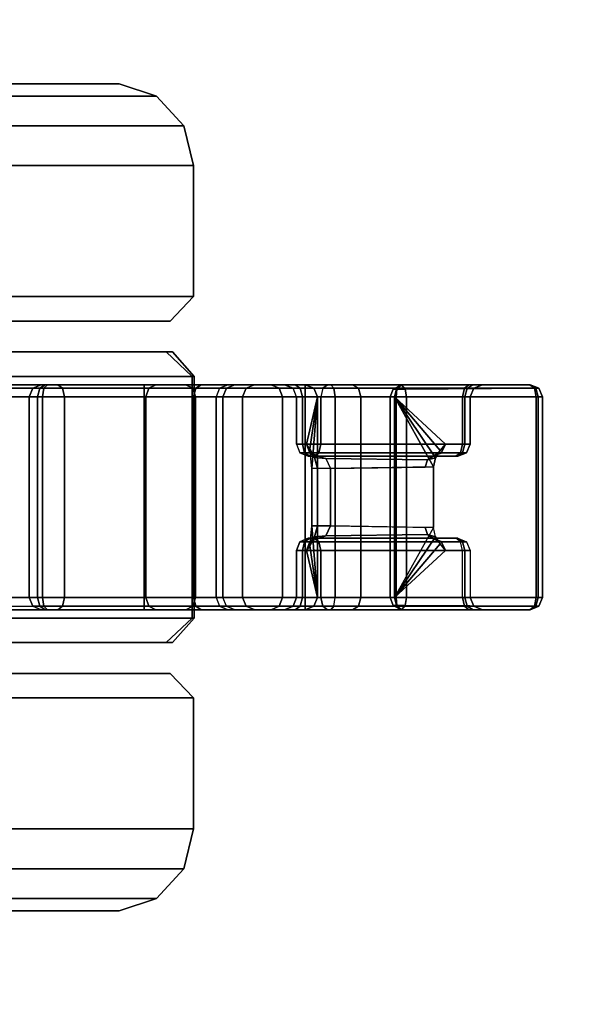
# Model space of a CAD drawing. Units: inches. Extents: x -2 to 144, y -6 to 168.
# Drawn here: x 74 to 76, y 135 to 138 of the extents above; entities that cross this region are included whole.
import ezdxf

# ---------------------------------------------------------------- set-up
doc = ezdxf.new("R2010")
doc.units = ezdxf.units.IN
doc.header["$MEASUREMENT"] = 0
doc.layers.add('TABLE-CASTER', color=6, linetype='Continuous')
doc.layers.add('TABLE-TOP', color=6, linetype='Continuous')

# ---------------------------------------------------------------- blocks, each defined once
blk = doc.blocks.new('MCF100_HSLP_0T')
at = {"layer": 'TABLE-CASTER'}
for points in [[(-7.3191, -4.1181, 0.875), (-7.3791, -4.0547, 0.875), (-7.3791, -1.7537, 0.875), (-7.3191, -1.6903, 0.875)], [(-6.7291, -1.6903, 0.875), (-6.7291, -4.1181, 0.875), (-7.3191, -4.1181, 0.875), (-7.3191, -1.6903, 0.875)], [(-6.6691, -4.0547, 0.875), (-6.7291, -4.1181, 0.875), (-6.7291, -1.6903, 0.875), (-6.6691, -1.7537, 0.875)], [(-7.4541, -4.064, 1.6563), (-7.4541, -1.7444, 1.6563), (-7.4541, -2.1874, 2.2661), (-7.4541, -3.621, 2.2661)], [(-7.4541, -4.064, 0.9027), (-7.4541, -1.7444, 0.9027), (-7.4541, -1.7444, 1.6563), (-7.4541, -4.064, 1.6563)], [(-7.4541, -3.621, 0.2929), (-7.4541, -2.1874, 0.2929), (-7.4541, -1.7444, 0.9027), (-7.4541, -4.064, 0.9027)], [(-6.5941, -3.621, 2.2661), (-6.5941, -2.1874, 2.2661), (-6.5941, -1.7444, 1.6563), (-6.5941, -4.064, 1.6563)], [(-6.5941, -4.064, 1.6563), (-6.5941, -1.7444, 1.6563), (-6.5941, -1.7444, 0.9027), (-6.5941, -4.064, 0.9027)], [(-6.5941, -4.064, 0.9027), (-6.5941, -1.7444, 0.9027), (-6.5941, -2.1874, 0.2929), (-6.5941, -3.621, 0.2929)], [(-8.0338, -1.8687, 1.616), (-8.0338, -3.9397, 1.616), (-8.0338, -3.5442, 2.1604), (-8.0338, -2.2642, 2.1604)], [(-8.0338, -1.8687, 0.943), (-8.0338, -3.9397, 0.943), (-8.0338, -3.9397, 1.616), (-8.0338, -1.8687, 1.616)], [(-8.0338, -2.2642, 0.3986), (-8.0338, -3.5442, 0.3986), (-8.0338, -3.9397, 0.943), (-8.0338, -1.8687, 0.943)], [(-6.0144, -2.2642, 2.1604), (-6.0144, -3.5442, 2.1604), (-6.0144, -3.9397, 1.616), (-6.0144, -1.8687, 1.616)], [(-6.0144, -1.8687, 1.616), (-6.0144, -3.9397, 1.616), (-6.0144, -3.9397, 0.943), (-6.0144, -1.8687, 0.943)], [(-6.0144, -1.8687, 0.943), (-6.0144, -3.9397, 0.943), (-6.0144, -3.5442, 0.3986), (-6.0144, -2.2642, 0.3986)], [(-7.2907, -3.2173, 0.6172), (-7.2903, -4.3939, 0.6168), (-7.2991, -4.3939, 0.638), (-7.2991, -3.2087, 0.638)], [(-7.2991, -4.3939, 0.638), (-7.2991, -4.0002, 0.747), (-7.2991, -3.4711, 0.747), (-7.2991, -3.2087, 0.638)], [(-7.2907, -3.2173, 0.6172), (-7.2903, -4.3939, 0.6168), (-7.2691, -4.3939, 0.608), (-7.2691, -3.2213, 0.608)], [(-7.2691, -4.3939, 0.608), (-7.2691, -3.2213, 0.608), (-6.7791, -3.2213, 0.608), (-6.7791, -4.3939, 0.608)], [(-6.7575, -3.2173, 0.6172), (-6.7579, -4.3939, 0.6168), (-6.7791, -4.3939, 0.608), (-6.7791, -3.2213, 0.608)], [(-6.7491, -3.2087, 0.638), (-6.7491, -4.3939, 0.638), (-6.7579, -4.3939, 0.6168), (-6.7575, -3.2173, 0.6172)], [(-6.7491, -3.2087, 0.638), (-6.7491, -3.4711, 0.747), (-6.7491, -4.0002, 0.747), (-6.7491, -4.3939, 0.638)], [(-7.3791, -3.6289, 2.2603), (-7.3791, -3.4096, 1.8729), (-7.3791, -3.6738, 1.4036), (-7.3791, -4.0699, 1.6378)], [(-6.6691, -4.0699, 1.6378), (-6.6691, -3.6738, 1.4036), (-6.6691, -3.4096, 1.8729), (-6.6691, -3.6289, 2.2603)], [(-7.2691, -4.0002, 0.777), (-7.2691, -3.4615, 0.777), (-7.2906, -3.4641, 0.7679), (-7.2903, -4.0002, 0.7682)], [(-6.7791, -4.0002, 0.777), (-6.7791, -3.4615, 0.777), (-7.2691, -3.4615, 0.777), (-7.2691, -4.0002, 0.777)], [(-6.7791, -4.0002, 0.777), (-6.7791, -3.4615, 0.777), (-6.7576, -3.4641, 0.7679), (-6.7579, -4.0002, 0.7682)], [(-7.2903, -4.0002, 0.7682), (-7.2906, -3.4641, 0.7679), (-7.2991, -3.4711, 0.747), (-7.2991, -4.0002, 0.747)], [(-6.7579, -4.0002, 0.7682), (-6.7576, -3.4641, 0.7679), (-6.7491, -3.4711, 0.747), (-6.7491, -4.0002, 0.747)], [(-8.004, -3.6006, 0.321), (-8.004, -4.031, 0.9134), (-8.0338, -3.9397, 0.943), (-8.0338, -3.5442, 0.3986)], [(-8.004, -4.031, 1.6456), (-8.004, -3.6006, 2.238), (-8.0338, -3.5442, 2.1604), (-8.0338, -3.9397, 1.616)], [(-6.0144, -3.5442, 0.3986), (-6.0144, -3.9397, 0.943), (-6.0442, -4.031, 0.9134), (-6.0442, -3.6006, 0.321)], [(-6.0144, -3.9397, 1.616), (-6.0144, -3.5442, 2.1604), (-6.0442, -3.6006, 2.238), (-6.0442, -4.031, 1.6456)], [(-7.3791, -4.0699, 1.6378), (-7.3791, -3.6738, 1.4036), (-7.3791, -3.5705, 0.875), (-7.3791, -4.0547, 0.875)], [(-6.6691, -4.0547, 0.875), (-6.6691, -3.5705, 0.875), (-6.6691, -3.6738, 1.4036), (-6.6691, -4.0699, 1.6378)], [(-7.9313, -3.6414, 0.2648), (-7.9313, -4.0971, 0.8919), (-8.004, -4.031, 0.9134), (-8.004, -3.6006, 0.321)], [(-7.9313, -4.0971, 1.6671), (-7.9313, -3.6414, 2.2942), (-8.004, -3.6006, 2.238), (-8.004, -4.031, 1.6456)], [(-6.0442, -3.6006, 0.321), (-6.0442, -4.031, 0.9134), (-6.1169, -4.0971, 0.8919), (-6.1169, -3.6414, 0.2648)], [(-6.0442, -4.031, 1.6456), (-6.0442, -3.6006, 2.238), (-6.1169, -3.6414, 2.2942), (-6.1169, -4.0971, 1.6671)], [(-7.5141, -4.1211, 1.6749), (-7.4541, -4.064, 1.6563), (-7.4541, -3.621, 2.2661), (-7.5141, -3.6563, 2.3146)], [(-7.5141, -3.6563, 0.2444), (-7.4541, -3.621, 0.2929), (-7.4541, -4.064, 0.9027), (-7.5141, -4.1211, 0.8841)], [(-7.3191, -3.6589, 2.3128), (-7.3791, -3.6289, 2.2603), (-7.3791, -4.0699, 1.6378), (-7.3191, -4.123, 1.6688)], [(-6.7291, -4.123, 1.6688), (-6.6691, -4.0699, 1.6378), (-6.6691, -3.6289, 2.2603), (-6.7291, -3.6589, 2.3128)], [(-6.5341, -3.6563, 2.3146), (-6.5941, -3.621, 2.2661), (-6.5941, -4.064, 1.6563), (-6.5341, -4.1211, 1.6749)], [(-6.5341, -4.1211, 0.8841), (-6.5941, -4.064, 0.9027), (-6.5941, -3.621, 0.2929), (-6.5341, -3.6563, 0.2444)], [(-7.834, -3.6563, 0.2444), (-7.834, -4.1211, 0.8841), (-7.9313, -4.0971, 0.8919), (-7.9313, -3.6414, 0.2648)], [(-7.834, -4.1211, 1.6749), (-7.834, -3.6563, 2.3146), (-7.9313, -3.6414, 2.2942), (-7.9313, -4.0971, 1.6671)], [(-6.1169, -3.6414, 0.2648), (-6.1169, -4.0971, 0.8919), (-6.2142, -4.1211, 0.8841), (-6.2142, -3.6563, 0.2444)], [(-6.1169, -4.0971, 1.6671), (-6.1169, -3.6414, 2.2942), (-6.2142, -3.6563, 2.3146), (-6.2142, -4.1211, 1.6749)], [(-7.834, -4.1211, 1.6749), (-7.5141, -4.1211, 1.6749), (-7.5141, -3.6563, 2.3146), (-7.834, -3.6563, 2.3146)], [(-7.834, -3.6563, 0.2444), (-7.5141, -3.6563, 0.2444), (-7.5141, -4.1211, 0.8841), (-7.834, -4.1211, 0.8841)], [(-6.7291, -4.123, 1.6688), (-6.7291, -3.6589, 2.3128), (-7.3191, -3.6589, 2.3128), (-7.3191, -4.123, 1.6688)], [(-6.2142, -3.6563, 2.3146), (-6.5341, -3.6563, 2.3146), (-6.5341, -4.1211, 1.6749), (-6.2142, -4.1211, 1.6749)], [(-6.2142, -4.1211, 0.8841), (-6.5341, -4.1211, 0.8841), (-6.5341, -3.6563, 0.2444), (-6.2142, -3.6563, 0.2444)], [(-7.2691, -3.752, 2.4175), (-7.2691, -3.7197, 2.3734), (-7.2903, -3.7284, 2.3723), (-7.2903, -3.7556, 2.4095)], [(-7.2691, -3.7197, 2.3734), (-7.2691, -3.7403, 2.3228), (-7.2903, -3.7458, 2.3297), (-7.2903, -3.7284, 2.3723)], [(-6.7791, -3.7197, 2.3734), (-7.2691, -3.7197, 2.3734), (-7.2691, -3.752, 2.4175), (-6.7791, -3.752, 2.4175)], [(-6.7791, -3.7403, 2.3228), (-7.2691, -3.7403, 2.3228), (-7.2691, -3.7197, 2.3734), (-6.7791, -3.7197, 2.3734)], [(-6.7579, -3.7556, 2.4095), (-6.7579, -3.7284, 2.3723), (-6.7791, -3.7197, 2.3734), (-6.7791, -3.752, 2.4175)], [(-6.7579, -3.7284, 2.3723), (-6.7579, -3.7458, 2.3297), (-6.7791, -3.7403, 2.3228), (-6.7791, -3.7197, 2.3734)], [(-7.2903, -3.7556, 2.4095), (-7.2903, -3.7284, 2.3723), (-7.2991, -3.7495, 2.3697), (-7.2991, -3.7645, 2.3902)], [(-7.2903, -3.7284, 2.3723), (-7.2903, -3.7458, 2.3297), (-7.2991, -3.759, 2.3463), (-7.2991, -3.7495, 2.3697)], [(-7.2903, -3.7458, 2.3297), (-7.2903, -4.0118, 2.0439), (-7.2991, -4.0293, 2.056), (-7.2991, -3.759, 2.3463)], [(-7.2991, -3.7897, 2.3882), (-7.2991, -3.7645, 2.3902), (-7.2991, -3.7495, 2.3697), (-7.2991, -3.759, 2.3463)], [(-7.2691, -3.7403, 2.3228), (-7.2691, -4.0046, 2.039), (-7.2903, -4.0118, 2.0439), (-7.2903, -3.7458, 2.3297)], [(-7.2691, -3.7403, 2.3228), (-6.7791, -3.7403, 2.3228), (-6.7791, -4.0046, 2.039), (-7.2691, -4.0046, 2.039)], [(-6.7579, -3.7458, 2.3297), (-6.7579, -4.0118, 2.0439), (-6.7791, -4.0046, 2.039), (-6.7791, -3.7403, 2.3228)], [(-6.7491, -3.7645, 2.3902), (-6.7491, -3.7495, 2.3697), (-6.7579, -3.7284, 2.3723), (-6.7579, -3.7556, 2.4095)], [(-6.7491, -3.7495, 2.3697), (-6.7491, -3.759, 2.3463), (-6.7579, -3.7458, 2.3297), (-6.7579, -3.7284, 2.3723)], [(-6.7491, -3.759, 2.3463), (-6.7491, -4.0293, 2.056), (-6.7579, -4.0118, 2.0439), (-6.7579, -3.7458, 2.3297)], [(-6.7491, -3.759, 2.3463), (-6.7491, -3.7495, 2.3697), (-6.7491, -3.7645, 2.3902), (-6.7491, -3.7897, 2.3882)], [(-7.2903, -3.8015, 2.4058), (-7.2903, -3.7556, 2.4095), (-7.2991, -3.7645, 2.3902), (-7.2991, -3.7897, 2.3882)], [(-7.2991, -3.7897, 2.3882), (-7.2991, -3.759, 2.3463), (-7.2991, -4.0293, 2.056), (-7.2991, -4.1025, 2.0993)], [(-7.2691, -3.8064, 2.4131), (-7.2691, -3.752, 2.4175), (-7.2903, -3.7556, 2.4095), (-7.2903, -3.8015, 2.4058)], [(-6.7791, -3.752, 2.4175), (-7.2691, -3.752, 2.4175), (-7.2691, -3.8064, 2.4131), (-6.7791, -3.8064, 2.4131)], [(-6.7579, -3.8015, 2.4058), (-6.7579, -3.7556, 2.4095), (-6.7791, -3.752, 2.4175), (-6.7791, -3.8064, 2.4131)], [(-6.7491, -3.7897, 2.3882), (-6.7491, -3.7645, 2.3902), (-6.7579, -3.7556, 2.4095), (-6.7579, -3.8015, 2.4058)], [(-6.7491, -4.1025, 2.0993), (-6.7491, -4.0293, 2.056), (-6.7491, -3.759, 2.3463), (-6.7491, -3.7897, 2.3882)], [(-7.2903, -4.1191, 2.1125), (-7.2903, -3.8015, 2.4058), (-7.2991, -3.7897, 2.3882), (-7.2991, -4.1025, 2.0993)], [(-6.7491, -4.1025, 2.0993), (-6.7491, -3.7897, 2.3882), (-6.7579, -3.8015, 2.4058), (-6.7579, -4.1191, 2.1125)], [(-7.2691, -4.126, 2.1179), (-7.2691, -3.8064, 2.4131), (-7.2903, -3.8015, 2.4058), (-7.2903, -4.1191, 2.1125)], [(-7.2691, -4.126, 2.1179), (-6.7791, -4.126, 2.1179), (-6.7791, -3.8064, 2.4131), (-7.2691, -3.8064, 2.4131)], [(-6.7579, -4.1191, 2.1125), (-6.7579, -3.8015, 2.4058), (-6.7791, -3.8064, 2.4131), (-6.7791, -4.126, 2.1179)], [(-8.004, -4.031, 0.9134), (-8.004, -4.031, 1.6456), (-8.0338, -3.9397, 1.616), (-8.0338, -3.9397, 0.943)], [(-6.0144, -3.9397, 0.943), (-6.0144, -3.9397, 1.616), (-6.0442, -4.031, 1.6456), (-6.0442, -4.031, 0.9134)], [(-7.2903, -4.1267, 0.8109), (-7.2903, -4.0002, 0.7682), (-7.2991, -4.0002, 0.747), (-7.2991, -4.1396, 0.794)], [(-7.2991, -4.1396, 0.794), (-7.2991, -4.0002, 0.747), (-7.2991, -4.3939, 0.638)], [(-7.2903, -4.0118, 2.0439), (-7.2903, -4.1846, 1.6939), (-7.2991, -4.2048, 1.7004), (-7.2991, -4.0293, 2.056)], [(-7.2691, -4.1214, 0.8179), (-7.2691, -4.0002, 0.777), (-7.2903, -4.0002, 0.7682), (-7.2903, -4.1267, 0.8109)], [(-7.2691, -4.0046, 2.039), (-7.2691, -4.1763, 1.6911), (-7.2903, -4.1846, 1.6939), (-7.2903, -4.0118, 2.0439)], [(-7.2691, -4.1214, 0.8179), (-6.7791, -4.1214, 0.8179), (-6.7791, -4.0002, 0.777), (-7.2691, -4.0002, 0.777)], [(-7.2691, -4.0046, 2.039), (-6.7791, -4.0046, 2.039), (-6.7791, -4.1763, 1.6911), (-7.2691, -4.1763, 1.6911)], [(-6.7791, -4.1214, 0.8179), (-6.7791, -4.0002, 0.777), (-6.7579, -4.0002, 0.7682), (-6.7579, -4.1267, 0.8109)], [(-6.7579, -4.0118, 2.0439), (-6.7579, -4.1846, 1.6939), (-6.7791, -4.1763, 1.6911), (-6.7791, -4.0046, 2.039)], [(-6.7579, -4.1267, 0.8109), (-6.7579, -4.0002, 0.7682), (-6.7491, -4.0002, 0.747), (-6.7491, -4.1396, 0.794)], [(-6.7491, -4.0293, 2.056), (-6.7491, -4.2048, 1.7004), (-6.7579, -4.1846, 1.6939), (-6.7579, -4.0118, 2.0439)], [(-6.7491, -4.3939, 0.638), (-6.7491, -4.3939, 0.638), (-6.7491, -4.0002, 0.747), (-6.7491, -4.1396, 0.794)], [(-7.9313, -4.0971, 0.8919), (-7.9313, -4.0971, 1.6671), (-8.004, -4.031, 1.6456), (-8.004, -4.031, 0.9134)], [(-7.2991, -4.1025, 2.0993), (-7.2991, -4.0293, 2.056), (-7.2991, -4.2048, 1.7004), (-7.2991, -4.3106, 1.7279)], [(-6.7491, -4.3106, 1.7279), (-6.7491, -4.2048, 1.7004), (-6.7491, -4.0293, 2.056), (-6.7491, -4.1025, 2.0993)], [(-6.0442, -4.031, 0.9134), (-6.0442, -4.031, 1.6456), (-6.1169, -4.0971, 1.6671), (-6.1169, -4.0971, 0.8919)], [(-7.3191, -4.123, 1.6688), (-7.3791, -4.0699, 1.6378), (-7.3791, -4.0547, 0.875), (-7.3191, -4.1181, 0.875)], [(-6.7291, -4.1181, 0.875), (-6.6691, -4.0547, 0.875), (-6.6691, -4.0699, 1.6378), (-6.7291, -4.123, 1.6688)], [(-7.5141, -4.1211, 0.8841), (-7.4541, -4.064, 0.9027), (-7.4541, -4.064, 1.6563), (-7.5141, -4.1211, 1.6749)], [(-6.5341, -4.1211, 1.6749), (-6.5941, -4.064, 1.6563), (-6.5941, -4.064, 0.9027), (-6.5341, -4.1211, 0.8841)], [(-7.834, -4.1211, 0.8841), (-7.834, -4.1211, 1.6749), (-7.9313, -4.0971, 1.6671), (-7.9313, -4.0971, 0.8919)], [(-7.2903, -4.3305, 1.7353), (-7.2903, -4.1191, 2.1125), (-7.2991, -4.1025, 2.0993), (-7.2991, -4.3106, 1.7279)], [(-6.7491, -4.3106, 1.7279), (-6.7491, -4.1025, 2.0993), (-6.7579, -4.1191, 2.1125), (-6.7579, -4.3305, 1.7353)], [(-6.1169, -4.0971, 0.8919), (-6.1169, -4.0971, 1.6671), (-6.2142, -4.1211, 1.6749), (-6.2142, -4.1211, 0.8841)], [(-7.834, -4.1211, 0.8841), (-7.5141, -4.1211, 0.8841), (-7.5141, -4.1211, 1.6749), (-7.834, -4.1211, 1.6749)], [(-7.3191, -4.123, 1.6688), (-7.3191, -4.1181, 0.875), (-6.7291, -4.1181, 0.875), (-6.7291, -4.123, 1.6688)], [(-7.2903, -4.2015, 0.9215), (-7.2903, -4.1267, 0.8109), (-7.2991, -4.1396, 0.794), (-7.2991, -4.2219, 0.9158)], [(-7.2691, -4.3387, 1.7383), (-7.2691, -4.126, 2.1179), (-7.2903, -4.1191, 2.1125), (-7.2903, -4.3305, 1.7353)], [(-7.2691, -4.193, 0.9238), (-7.2691, -4.1214, 0.8179), (-7.2903, -4.1267, 0.8109), (-7.2903, -4.2015, 0.9215)], [(-7.2691, -4.193, 0.9238), (-6.7791, -4.193, 0.9238), (-6.7791, -4.1214, 0.8179), (-7.2691, -4.1214, 0.8179)], [(-7.2691, -4.3387, 1.7383), (-6.7791, -4.3387, 1.7383), (-6.7791, -4.126, 2.1179), (-7.2691, -4.126, 2.1179)], [(-6.7579, -4.3305, 1.7353), (-6.7579, -4.1191, 2.1125), (-6.7791, -4.126, 2.1179), (-6.7791, -4.3387, 1.7383)], [(-6.7791, -4.193, 0.9238), (-6.7791, -4.1214, 0.8179), (-6.7579, -4.1267, 0.8109), (-6.7579, -4.2015, 0.9215)], [(-6.7579, -4.2015, 0.9215), (-6.7579, -4.1267, 0.8109), (-6.7491, -4.1396, 0.794), (-6.7491, -4.2219, 0.9158)], [(-6.2142, -4.1211, 1.6749), (-6.5341, -4.1211, 1.6749), (-6.5341, -4.1211, 0.8841), (-6.2142, -4.1211, 0.8841)], [(-7.2991, -4.3436, 0.8876), (-7.2991, -4.2219, 0.9158), (-7.2991, -4.1396, 0.794), (-7.2991, -4.3689, 0.8127)], [(-7.2991, -4.3689, 0.8127), (-7.2991, -4.1396, 0.794), (-7.2991, -4.3939, 0.638), (-7.2991, -4.456, 0.6497)], [(-6.7491, -4.3689, 0.8127), (-6.7491, -4.1396, 0.794), (-6.7491, -4.2219, 0.9158), (-6.7491, -4.3436, 0.8876)], [(-6.7491, -4.456, 0.6497), (-6.7491, -4.3939, 0.638), (-6.7491, -4.1396, 0.794), (-6.7491, -4.3689, 0.8127)], [(-7.2903, -4.1846, 1.6939), (-7.2903, -4.2497, 1.3089), (-7.2691, -4.2409, 1.3087), (-7.2691, -4.1763, 1.6911)], [(-7.2691, -4.1763, 1.6911), (-6.7791, -4.1763, 1.6911), (-6.7791, -4.2409, 1.3087), (-7.2691, -4.2409, 1.3087)], [(-6.7791, -4.1763, 1.6911), (-6.7791, -4.2409, 1.3087), (-6.7579, -4.2497, 1.3089), (-6.7579, -4.1846, 1.6939)], [(-7.2903, -4.1846, 1.6939), (-7.2903, -4.2497, 1.3089), (-7.2991, -4.2709, 1.3094), (-7.2991, -4.2048, 1.7004)], [(-7.2903, -4.2497, 1.3089), (-7.2903, -4.2015, 0.9215), (-7.2991, -4.2219, 0.9158), (-7.2991, -4.2709, 1.3094)], [(-7.2991, -4.3106, 1.7279), (-7.2991, -4.2048, 1.7004), (-7.2991, -4.2709, 1.3094), (-7.2991, -4.3937, 1.3104)], [(-7.2903, -4.2497, 1.3089), (-7.2903, -4.2015, 0.9215), (-7.2691, -4.193, 0.9238), (-7.2691, -4.2409, 1.3087)], [(-7.2691, -4.2409, 1.3087), (-6.7791, -4.2409, 1.3087), (-6.7791, -4.193, 0.9238), (-7.2691, -4.193, 0.9238)], [(-6.7791, -4.2409, 1.3087), (-6.7791, -4.193, 0.9238), (-6.7579, -4.2015, 0.9215), (-6.7579, -4.2497, 1.3089)], [(-6.7491, -4.2048, 1.7004), (-6.7491, -4.2709, 1.3094), (-6.7579, -4.2497, 1.3089), (-6.7579, -4.1846, 1.6939)], [(-6.7579, -4.2497, 1.3089), (-6.7579, -4.2015, 0.9215), (-6.7491, -4.2219, 0.9158), (-6.7491, -4.2709, 1.3094)], [(-6.7491, -4.3937, 1.3104), (-6.7491, -4.2709, 1.3094), (-6.7491, -4.2048, 1.7004), (-6.7491, -4.3106, 1.7279)], [(-7.2991, -4.3937, 1.3104), (-7.2991, -4.2709, 1.3094), (-7.2991, -4.2219, 0.9158), (-7.2991, -4.3436, 0.8876)], [(-6.7491, -4.3436, 0.8876), (-6.7491, -4.2219, 0.9158), (-6.7491, -4.2709, 1.3094), (-6.7491, -4.3937, 1.3104)], [(-7.2903, -4.4149, 1.3112), (-7.2903, -4.3305, 1.7353), (-7.2991, -4.3106, 1.7279), (-7.2991, -4.3937, 1.3104)], [(-6.7491, -4.3937, 1.3104), (-6.7491, -4.3106, 1.7279), (-6.7579, -4.3305, 1.7353), (-6.7579, -4.4149, 1.3112)], [(-7.2903, -4.3816, 0.8297), (-7.2903, -4.364, 0.8819), (-7.2991, -4.3436, 0.8876), (-7.2991, -4.3689, 0.8127)], [(-7.2903, -4.364, 0.8819), (-7.2903, -4.4149, 1.3112), (-7.2991, -4.3937, 1.3104), (-7.2991, -4.3436, 0.8876)], [(-7.2691, -4.4236, 1.3116), (-7.2691, -4.3387, 1.7383), (-7.2903, -4.3305, 1.7353), (-7.2903, -4.4149, 1.3112)], [(-7.2691, -4.4236, 1.3116), (-6.7791, -4.4236, 1.3116), (-6.7791, -4.3387, 1.7383), (-7.2691, -4.3387, 1.7383)], [(-6.7579, -4.4149, 1.3112), (-6.7579, -4.3305, 1.7353), (-6.7791, -4.3387, 1.7383), (-6.7791, -4.4236, 1.3116)], [(-6.7491, -4.3689, 0.8127), (-6.7491, -4.3436, 0.8876), (-6.7579, -4.364, 0.8819), (-6.7579, -4.3816, 0.8297)], [(-6.7491, -4.3436, 0.8876), (-6.7491, -4.3937, 1.3104), (-6.7579, -4.4149, 1.3112), (-6.7579, -4.364, 0.8819)], [(-7.2903, -4.4367, 0.8272), (-7.2903, -4.3816, 0.8297), (-7.2991, -4.3689, 0.8127), (-7.2991, -4.4479, 0.8092)], [(-7.2991, -4.4479, 0.8092), (-7.2991, -4.3689, 0.8127), (-7.2991, -4.456, 0.6497), (-7.2991, -4.5095, 0.6833)], [(-7.2691, -4.3869, 0.8367), (-7.2691, -4.3725, 0.8795), (-7.2903, -4.364, 0.8819), (-7.2903, -4.3816, 0.8297)], [(-7.2691, -4.3725, 0.8795), (-7.2691, -4.4236, 1.3116), (-7.2903, -4.4149, 1.3112), (-7.2903, -4.364, 0.8819)], [(-7.2691, -4.4236, 1.3116), (-7.2691, -4.3725, 0.8795), (-7.1541, -4.3725, 0.8795), (-7.1541, -4.3967, 0.9794)], [(-7.2691, -4.3869, 0.8367), (-7.1541, -4.3869, 0.8367), (-7.1541, -4.3725, 0.8795), (-7.2691, -4.3725, 0.8795)], [(-7.1541, -4.3967, 0.9794), (-7.1541, -4.3725, 0.8795), (-7.1329, -4.3809, 0.8771), (-7.1329, -4.4053, 0.9776)], [(-7.1541, -4.3725, 0.8795), (-7.1541, -4.3869, 0.8367), (-7.1329, -4.3922, 0.8437), (-7.1329, -4.3809, 0.8771)], [(-6.8941, -4.3967, 0.9794), (-6.8941, -4.3725, 0.8795), (-6.9153, -4.3809, 0.8771), (-6.9153, -4.4053, 0.9776)], [(-6.9153, -4.3809, 0.8771), (-6.9153, -4.3922, 0.8437), (-6.8941, -4.3869, 0.8367), (-6.8941, -4.3725, 0.8795)], [(-6.7791, -4.4236, 1.3116), (-6.8941, -4.3967, 0.9794), (-6.8941, -4.3725, 0.8795), (-6.7791, -4.3725, 0.8795)], [(-6.7791, -4.3725, 0.8795), (-6.8941, -4.3725, 0.8795), (-6.8941, -4.3869, 0.8367), (-6.7791, -4.3869, 0.8367)], [(-6.7791, -4.3869, 0.8367), (-6.7791, -4.3725, 0.8795), (-6.7579, -4.364, 0.8819), (-6.7579, -4.3816, 0.8297)], [(-6.7579, -4.364, 0.8819), (-6.7579, -4.4149, 1.3112), (-6.7791, -4.4236, 1.3116), (-6.7791, -4.3725, 0.8795)], [(-6.7491, -4.4479, 0.8092), (-6.7491, -4.3689, 0.8127), (-6.7579, -4.3816, 0.8297), (-6.7579, -4.4367, 0.8272)], [(-6.7491, -4.5095, 0.6833), (-6.7491, -4.456, 0.6497), (-6.7491, -4.3689, 0.8127), (-6.7491, -4.4479, 0.8092)], [(-7.2903, -4.3939, 0.6168), (-7.2903, -4.4637, 0.63), (-7.2991, -4.456, 0.6497), (-7.2991, -4.3939, 0.638)], [(-7.2691, -4.4321, 0.8347), (-7.2691, -4.3869, 0.8367), (-7.2903, -4.3816, 0.8297), (-7.2903, -4.4367, 0.8272)], [(-7.2903, -4.3939, 0.6168), (-7.2903, -4.4637, 0.63), (-7.2691, -4.4669, 0.6218), (-7.2691, -4.3939, 0.608)], [(-7.2691, -4.4321, 0.8347), (-7.1541, -4.4321, 0.8347), (-7.1541, -4.3869, 0.8367), (-7.2691, -4.3869, 0.8367)], [(-7.2691, -4.3939, 0.608), (-6.7791, -4.3939, 0.608), (-6.7791, -4.4669, 0.6218), (-7.2691, -4.4669, 0.6218)], [(-7.2691, -4.4236, 1.3116), (-7.1541, -4.3967, 0.9794), (-7.1428, -4.4052, 1.025)], [(-7.1541, -4.3869, 0.8367), (-7.1541, -4.4321, 0.8347), (-7.1329, -4.4274, 0.8421), (-7.1329, -4.3922, 0.8437)], [(-7.1428, -4.4052, 1.025), (-7.1541, -4.3967, 0.9794), (-7.1329, -4.4053, 0.9776), (-7.1208, -4.4164, 1.0111)], [(-7.1329, -4.4053, 0.9776), (-7.1329, -4.3809, 0.8771), (-7.1241, -4.4013, 0.8714), (-7.1241, -4.4261, 0.9734)], [(-7.1329, -4.3809, 0.8771), (-7.1329, -4.3922, 0.8437), (-7.1241, -4.4049, 0.8606), (-7.1241, -4.4013, 0.8714)], [(-7.1329, -4.3922, 0.8437), (-7.1329, -4.4274, 0.8421), (-7.1241, -4.4162, 0.8601), (-7.1241, -4.4049, 0.8606)], [(-6.9054, -4.4052, 1.025), (-6.8941, -4.3967, 0.9794), (-6.9153, -4.4053, 0.9776), (-6.9273, -4.4164, 1.0111)], [(-6.9153, -4.4053, 0.9776), (-6.9153, -4.3809, 0.8771), (-6.9241, -4.4013, 0.8714), (-6.9241, -4.4261, 0.9734)], [(-6.9241, -4.4013, 0.8714), (-6.9241, -4.4049, 0.8606), (-6.9153, -4.3922, 0.8437), (-6.9153, -4.3809, 0.8771)], [(-6.9241, -4.4049, 0.8606), (-6.9241, -4.4162, 0.8601), (-6.9153, -4.4274, 0.8421), (-6.9153, -4.3922, 0.8437)], [(-6.9153, -4.3922, 0.8437), (-6.9153, -4.4274, 0.8421), (-6.8941, -4.4321, 0.8347), (-6.8941, -4.3869, 0.8367)], [(-6.9054, -4.4052, 1.025), (-6.8941, -4.3967, 0.9794), (-6.7791, -4.4236, 1.3116)], [(-6.7791, -4.3869, 0.8367), (-6.8941, -4.3869, 0.8367), (-6.8941, -4.4321, 0.8347), (-6.7791, -4.4321, 0.8347)], [(-6.7791, -4.4321, 0.8347), (-6.7791, -4.3869, 0.8367), (-6.7579, -4.3816, 0.8297), (-6.7579, -4.4367, 0.8272)], [(-6.7579, -4.3939, 0.6168), (-6.7579, -4.4637, 0.63), (-6.7791, -4.4669, 0.6218), (-6.7791, -4.3939, 0.608)], [(-6.7491, -4.3939, 0.638), (-6.7491, -4.456, 0.6497), (-6.7579, -4.4637, 0.63), (-6.7579, -4.3939, 0.6168)], [(-7.1428, -4.4052, 1.025), (-7.0941, -4.4102, 1.0569), (-7.2691, -4.4236, 1.3116)], [(-7.2691, -4.4236, 1.3116), (-7.0941, -4.4102, 1.0569), (-6.9541, -4.4102, 1.0569), (-6.7791, -4.4236, 1.3116)], [(-7.0941, -4.4102, 1.0569), (-7.1428, -4.4052, 1.025), (-7.1208, -4.4164, 1.0111), (-7.0941, -4.4235, 1.0275)], [(-7.1208, -4.4164, 1.0111), (-7.1329, -4.4053, 0.9776), (-7.1241, -4.4261, 0.9734), (-7.1185, -4.444, 1.0051)], [(-7.1329, -4.4274, 0.8421), (-7.1329, -4.773, 1.0567), (-7.1241, -4.7618, 1.0747), (-7.1241, -4.4162, 0.8601)], [(-7.1241, -4.4013, 0.8714), (-7.1241, -4.4049, 0.8606), (-7.1241, -4.4261, 0.9734)], [(-7.1241, -4.4261, 0.9734), (-7.1241, -4.4049, 0.8606), (-7.1241, -4.4162, 0.8601)], [(-7.1241, -4.4261, 0.9734), (-7.1241, -4.4162, 0.8601), (-7.1241, -4.7618, 1.0747), (-7.1241, -4.7034, 1.1455)], [(-7.0941, -4.4235, 1.0275), (-7.1208, -4.4164, 1.0111), (-7.1185, -4.444, 1.0051), (-7.0941, -4.4557, 1.0271)], [(-7.0941, -4.4235, 1.0275), (-6.9541, -4.4235, 1.0275), (-6.9541, -4.4102, 1.0569), (-7.0941, -4.4102, 1.0569)], [(-7.0941, -4.4557, 1.0271), (-6.9541, -4.4557, 1.0271), (-6.9541, -4.4235, 1.0275), (-7.0941, -4.4235, 1.0275)], [(-6.9541, -4.4102, 1.0569), (-6.9054, -4.4052, 1.025), (-6.9273, -4.4164, 1.0111), (-6.9541, -4.4235, 1.0275)], [(-6.7791, -4.4236, 1.3116), (-6.9541, -4.4102, 1.0569), (-6.9054, -4.4052, 1.025)], [(-6.9541, -4.4235, 1.0275), (-6.9273, -4.4164, 1.0111), (-6.9297, -4.444, 1.0051), (-6.9541, -4.4557, 1.0271)], [(-6.9273, -4.4164, 1.0111), (-6.9153, -4.4053, 0.9776), (-6.9241, -4.4261, 0.9734), (-6.9297, -4.444, 1.0051)], [(-6.9241, -4.4261, 0.9734), (-6.9241, -4.4261, 0.9734), (-6.9241, -4.4049, 0.8606), (-6.9241, -4.4013, 0.8714)], [(-6.9241, -4.4162, 0.8601), (-6.9241, -4.4162, 0.8601), (-6.9241, -4.4049, 0.8606), (-6.9241, -4.4261, 0.9734)], [(-6.9241, -4.4162, 0.8601), (-6.9241, -4.7618, 1.0747), (-6.9153, -4.773, 1.0567), (-6.9153, -4.4274, 0.8421)], [(-6.9241, -4.7034, 1.1455), (-6.9241, -4.7618, 1.0747), (-6.9241, -4.4162, 0.8601), (-6.9241, -4.4261, 0.9734)], [(-7.2903, -4.7823, 1.0417), (-7.2903, -4.4367, 0.8272), (-7.2991, -4.4479, 0.8092), (-7.2991, -4.7934, 1.0237)], [(-7.2991, -4.4479, 0.8092), (-7.2991, -4.5095, 0.6833), (-7.2991, -4.9423, 1.0845), (-7.2991, -4.7934, 1.0237)], [(-7.2691, -4.7776, 1.0492), (-7.2691, -4.4321, 0.8347), (-7.2903, -4.4367, 0.8272), (-7.2903, -4.7823, 1.0417)], [(-7.1541, -4.7776, 1.0492), (-7.1541, -4.4321, 0.8347), (-7.2691, -4.4321, 0.8347), (-7.2691, -4.7776, 1.0492)], [(-7.1541, -4.4321, 0.8347), (-7.1541, -4.7776, 1.0492), (-7.1329, -4.773, 1.0567), (-7.1329, -4.4274, 0.8421)], [(-7.1241, -4.4261, 0.9734), (-7.1241, -4.7034, 1.1455), (-7.1153, -4.6922, 1.1636), (-7.1185, -4.444, 1.0051)], [(-7.1185, -4.444, 1.0051), (-7.1153, -4.6922, 1.1636), (-7.0979, -4.6869, 1.1706), (-7.0941, -4.4557, 1.0271)], [(-6.9541, -4.4557, 1.0271), (-6.9503, -4.6869, 1.1706), (-6.9329, -4.6922, 1.1636), (-6.9297, -4.444, 1.0051)], [(-6.9297, -4.444, 1.0051), (-6.9329, -4.6922, 1.1636), (-6.9241, -4.7034, 1.1455), (-6.9241, -4.4261, 0.9734)], [(-6.9153, -4.4274, 0.8421), (-6.9153, -4.773, 1.0567), (-6.8941, -4.7776, 1.0492), (-6.8941, -4.4321, 0.8347)], [(-6.7791, -4.7776, 1.0492), (-6.7791, -4.4321, 0.8347), (-6.8941, -4.4321, 0.8347), (-6.8941, -4.7776, 1.0492)], [(-6.7579, -4.7823, 1.0417), (-6.7579, -4.4367, 0.8272), (-6.7791, -4.4321, 0.8347), (-6.7791, -4.7776, 1.0492)], [(-6.7491, -4.7934, 1.0237), (-6.7491, -4.4479, 0.8092), (-6.7579, -4.4367, 0.8272), (-6.7579, -4.7823, 1.0417)], [(-6.7491, -4.7934, 1.0237), (-6.7491, -4.9423, 1.0845), (-6.7491, -4.5095, 0.6833), (-6.7491, -4.4479, 0.8092)], [(-7.2903, -4.4637, 0.63), (-7.2903, -4.5239, 0.6678), (-7.2991, -4.5095, 0.6833), (-7.2991, -4.456, 0.6497)], [(-7.2691, -4.4669, 0.6218), (-7.2691, -4.5299, 0.6613), (-7.2903, -4.5239, 0.6678), (-7.2903, -4.4637, 0.63)], [(-7.2691, -4.4669, 0.6218), (-6.7791, -4.4669, 0.6218), (-6.7791, -4.5299, 0.6613), (-7.2691, -4.5299, 0.6613)], [(-6.9499, -4.7069, 1.183), (-6.9541, -4.4557, 1.0271), (-7.0941, -4.4557, 1.0271), (-7.0982, -4.7069, 1.183)], [(-6.7579, -4.4637, 0.63), (-6.7579, -4.5239, 0.6678), (-6.7791, -4.5299, 0.6613), (-6.7791, -4.4669, 0.6218)], [(-6.7491, -4.456, 0.6497), (-6.7491, -4.5095, 0.6833), (-6.7579, -4.5239, 0.6678), (-6.7579, -4.4637, 0.63)], [(-7.2903, -4.5239, 0.6678), (-7.2903, -4.9567, 1.0689), (-7.2991, -4.9423, 1.0845), (-7.2991, -4.5095, 0.6833)], [(-6.7491, -4.5095, 0.6833), (-6.7491, -4.9423, 1.0845), (-6.7579, -4.9567, 1.0689), (-6.7579, -4.5239, 0.6678)], [(-7.2691, -4.5299, 0.6613), (-7.2691, -4.9627, 1.0625), (-7.2903, -4.9567, 1.0689), (-7.2903, -4.5239, 0.6678)], [(-6.7791, -4.9627, 1.0625), (-7.2691, -4.9627, 1.0625), (-7.2691, -4.5299, 0.6613), (-6.7791, -4.5299, 0.6613)], [(-6.7579, -4.5239, 0.6678), (-6.7579, -4.9567, 1.0689), (-6.7791, -4.9627, 1.0625), (-6.7791, -4.5299, 0.6613)], [(-7.2987, -4.6286, 1.2887), (-7.2987, -4.6286, 1.2887), (-7.2884, -4.6085, 1.2941), (-7.2884, -4.6166, 1.2755)], [(-7.2884, -4.6175, 1.3069), (-7.2884, -4.6175, 1.3069), (-7.2884, -4.6085, 1.2941), (-7.2987, -4.6286, 1.2887)], [(-7.2691, -4.6118, 1.2703), (-7.2691, -4.7836, 1.1126), (-7.2903, -4.7895, 1.1191), (-7.2884, -4.6166, 1.2755)], [(-7.2691, -4.6014, 1.2941), (-7.2884, -4.6085, 1.2941), (-7.2884, -4.6175, 1.3069), (-7.2691, -4.6156, 1.3137)], [(-7.2691, -4.6118, 1.2703), (-7.2884, -4.6166, 1.2755), (-7.2884, -4.6085, 1.2941), (-7.2691, -4.6014, 1.2941)], [(-7.2884, -4.6175, 1.3069), (-7.2884, -4.6375, 1.3041), (-7.2691, -4.6413, 1.3101), (-7.2691, -4.6156, 1.3137)], [(-7.2691, -4.6156, 1.3137), (-6.7791, -4.6156, 1.3137), (-6.7791, -4.6014, 1.2941), (-7.2691, -4.6014, 1.2941)], [(-7.2691, -4.6014, 1.2941), (-6.7791, -4.6014, 1.2941), (-6.7791, -4.6118, 1.2703), (-7.2691, -4.6118, 1.2703)], [(-6.7791, -4.6118, 1.2703), (-6.9499, -4.7069, 1.183), (-7.0982, -4.7069, 1.183), (-7.2691, -4.6118, 1.2703)], [(-7.2691, -4.6118, 1.2703), (-7.1541, -4.736, 1.1563), (-7.1541, -4.7836, 1.1126), (-7.2691, -4.7836, 1.1126)], [(-7.0982, -4.7069, 1.183), (-7.2691, -4.6118, 1.2703), (-7.1203, -4.7121, 1.1783)], [(-7.1203, -4.7121, 1.1783), (-7.2691, -4.6118, 1.2703), (-7.1381, -4.7233, 1.1679)], [(-7.1381, -4.7233, 1.1679), (-7.2691, -4.6118, 1.2703), (-7.1541, -4.736, 1.1563)], [(-7.2691, -4.6413, 1.3101), (-6.7791, -4.6413, 1.3101), (-6.7791, -4.6156, 1.3137), (-7.2691, -4.6156, 1.3137)], [(-6.9499, -4.7069, 1.183), (-6.7791, -4.6118, 1.2703), (-6.9278, -4.7121, 1.1783)], [(-6.9278, -4.7121, 1.1783), (-6.7791, -4.6118, 1.2703), (-6.9101, -4.7234, 1.1679)], [(-6.9101, -4.7234, 1.1679), (-6.7791, -4.6118, 1.2703), (-6.8941, -4.736, 1.1563)], [(-6.7791, -4.6118, 1.2703), (-6.7791, -4.7836, 1.1126), (-6.8941, -4.7836, 1.1126), (-6.8941, -4.736, 1.1563)], [(-6.7791, -4.6156, 1.3137), (-6.7598, -4.6175, 1.3069), (-6.7598, -4.6085, 1.2941), (-6.7791, -4.6014, 1.2941)], [(-6.7791, -4.6014, 1.2941), (-6.7598, -4.6085, 1.2941), (-6.7598, -4.6166, 1.2755), (-6.7791, -4.6118, 1.2703)], [(-6.7598, -4.6166, 1.2755), (-6.7579, -4.7895, 1.1191), (-6.7791, -4.7836, 1.1126), (-6.7791, -4.6118, 1.2703)], [(-6.7791, -4.6156, 1.3137), (-6.7791, -4.6413, 1.3101), (-6.7598, -4.6375, 1.3041), (-6.7598, -4.6175, 1.3069)], [(-6.7598, -4.6166, 1.2755), (-6.7598, -4.6085, 1.2941), (-6.7495, -4.6286, 1.2887)], [(-6.7495, -4.6286, 1.2887), (-6.7598, -4.6085, 1.2941), (-6.7598, -4.6175, 1.3069)], [(-7.2884, -4.6166, 1.2755), (-7.2903, -4.7895, 1.1191), (-7.2991, -4.8039, 1.1347), (-7.2987, -4.6286, 1.2887)], [(-7.2903, -4.9532, 1.1057), (-7.2884, -4.6375, 1.3041), (-7.2987, -4.6286, 1.2887), (-7.2991, -4.942, 1.0877)], [(-7.2987, -4.6286, 1.2887), (-7.2991, -4.8039, 1.1347), (-7.2991, -4.942, 1.0877)], [(-7.2987, -4.6286, 1.2887), (-7.2987, -4.6286, 1.2887), (-7.2884, -4.6375, 1.3041), (-7.2884, -4.6175, 1.3069)], [(-7.2691, -4.9578, 1.1131), (-7.2691, -4.6413, 1.3101), (-7.2884, -4.6375, 1.3041), (-7.2903, -4.9532, 1.1057)], [(-6.7579, -4.9532, 1.1057), (-6.7598, -4.6375, 1.3041), (-6.7791, -4.6413, 1.3101), (-6.7791, -4.9578, 1.1131)], [(-6.7495, -4.6286, 1.2887), (-6.7491, -4.8039, 1.1347), (-6.7579, -4.7895, 1.1191), (-6.7598, -4.6166, 1.2755)], [(-6.7598, -4.6175, 1.3069), (-6.7598, -4.6375, 1.3041), (-6.7495, -4.6286, 1.2887)], [(-6.7491, -4.942, 1.0877), (-6.7495, -4.6286, 1.2887), (-6.7598, -4.6375, 1.3041), (-6.7579, -4.9532, 1.1057)], [(-6.7491, -4.942, 1.0877), (-6.7491, -4.942, 1.0877), (-6.7491, -4.8039, 1.1347), (-6.7495, -4.6286, 1.2887)], [(-6.7791, -4.6413, 1.3101), (-7.2691, -4.6413, 1.3101), (-7.2691, -4.9578, 1.1131), (-6.7791, -4.9578, 1.1131)], [(-7.1153, -4.6922, 1.1636), (-7.1203, -4.7121, 1.1783), (-7.0982, -4.7069, 1.183), (-7.0979, -4.6869, 1.1706)], [(-6.9503, -4.6869, 1.1706), (-6.9499, -4.7069, 1.183), (-6.9278, -4.7121, 1.1783), (-6.9329, -4.6922, 1.1636)], [(-7.1203, -4.7121, 1.1783), (-7.1315, -4.7184, 1.1658), (-7.1381, -4.7233, 1.1679)], [(-7.1241, -4.7034, 1.1455), (-7.1241, -4.7633, 1.0905), (-7.1329, -4.7776, 1.1062), (-7.1322, -4.7257, 1.1529)], [(-7.1322, -4.7257, 1.1529), (-7.1315, -4.7184, 1.1658), (-7.1241, -4.7034, 1.1455)], [(-7.1241, -4.7034, 1.1455), (-7.1315, -4.7184, 1.1658), (-7.1153, -4.6922, 1.1636)], [(-7.1315, -4.7184, 1.1658), (-7.1203, -4.7121, 1.1783), (-7.1153, -4.6922, 1.1636)], [(-7.1241, -4.7034, 1.1455), (-7.1241, -4.7618, 1.0747), (-7.1241, -4.7665, 1.0822)], [(-7.1241, -4.7665, 1.0822), (-7.1241, -4.7633, 1.0905), (-7.1241, -4.7034, 1.1455)], [(-6.9329, -4.6922, 1.1636), (-6.9329, -4.6922, 1.1636), (-6.9167, -4.7184, 1.1658), (-6.9241, -4.7034, 1.1455)], [(-6.9329, -4.6922, 1.1636), (-6.9329, -4.6922, 1.1636), (-6.9278, -4.7121, 1.1783), (-6.9167, -4.7184, 1.1658)], [(-6.9101, -4.7233, 1.1679), (-6.9101, -4.7233, 1.1679), (-6.9167, -4.7184, 1.1658), (-6.9278, -4.7121, 1.1783)], [(-6.916, -4.7257, 1.1529), (-6.9153, -4.7776, 1.1062), (-6.9241, -4.7633, 1.0905), (-6.9241, -4.7034, 1.1455)], [(-6.9241, -4.7665, 1.0822), (-6.9241, -4.7665, 1.0822), (-6.9241, -4.7618, 1.0747), (-6.9241, -4.7034, 1.1455)], [(-6.9241, -4.7034, 1.1455), (-6.9241, -4.7034, 1.1455), (-6.9241, -4.7633, 1.0905), (-6.9241, -4.7665, 1.0822)], [(-6.9241, -4.7034, 1.1455), (-6.9241, -4.7034, 1.1455), (-6.9167, -4.7184, 1.1658), (-6.916, -4.7257, 1.1529)], [(-7.1381, -4.7233, 1.1679), (-7.1315, -4.7184, 1.1658), (-7.1322, -4.7257, 1.1529), (-7.1541, -4.736, 1.1563)], [(-7.1322, -4.7257, 1.1529), (-7.1329, -4.7776, 1.1062), (-7.1541, -4.7836, 1.1126), (-7.1541, -4.736, 1.1563)], [(-6.8941, -4.736, 1.1563), (-6.916, -4.7257, 1.1529), (-6.9167, -4.7184, 1.1658), (-6.9101, -4.7233, 1.1679)], [(-6.8941, -4.736, 1.1563), (-6.8941, -4.7836, 1.1126), (-6.9153, -4.7776, 1.1062), (-6.916, -4.7257, 1.1529)], [(-7.2903, -4.8052, 1.0796), (-7.2903, -4.7823, 1.0417), (-7.2991, -4.7934, 1.0237), (-7.2991, -4.8263, 1.078)], [(-7.2691, -4.7964, 1.0802), (-7.2691, -4.7776, 1.0492), (-7.2903, -4.7823, 1.0417), (-7.2903, -4.8052, 1.0796)], [(-7.2691, -4.7836, 1.1126), (-7.2691, -4.7964, 1.0802), (-7.2903, -4.8052, 1.0796), (-7.2903, -4.7895, 1.1191)], [(-7.1541, -4.7964, 1.0794), (-7.2691, -4.7964, 1.0794), (-7.2691, -4.7776, 1.0492), (-7.1541, -4.7776, 1.0492)], [(-7.1541, -4.7964, 1.0794), (-7.2691, -4.7964, 1.0794), (-7.2691, -4.7836, 1.1126), (-7.1541, -4.7836, 1.1126)], [(-7.1541, -4.7964, 1.0794), (-7.1541, -4.7776, 1.0492), (-7.1329, -4.773, 1.0567), (-7.1329, -4.7876, 1.0803)], [(-7.1329, -4.7776, 1.1062), (-7.1329, -4.7876, 1.0803), (-7.1541, -4.7964, 1.0794), (-7.1541, -4.7836, 1.1126)], [(-7.1329, -4.7876, 1.0803), (-7.1329, -4.773, 1.0567), (-7.1241, -4.7618, 1.0747), (-7.1241, -4.7665, 1.0822)], [(-7.1241, -4.7633, 1.0905), (-7.1241, -4.7665, 1.0822), (-7.1329, -4.7876, 1.0803), (-7.1329, -4.7776, 1.1062)], [(-6.9153, -4.7876, 1.0803), (-6.9153, -4.773, 1.0567), (-6.9241, -4.7618, 1.0747), (-6.9241, -4.7665, 1.0822)], [(-6.9153, -4.7776, 1.1062), (-6.9153, -4.7876, 1.0803), (-6.9241, -4.7665, 1.0822), (-6.9241, -4.7633, 1.0905)], [(-6.8941, -4.7964, 1.0794), (-6.8941, -4.7776, 1.0492), (-6.9153, -4.773, 1.0567), (-6.9153, -4.7876, 1.0803)], [(-6.8941, -4.7836, 1.1126), (-6.8941, -4.7964, 1.0794), (-6.9153, -4.7876, 1.0803), (-6.9153, -4.7776, 1.1062)], [(-6.8941, -4.7964, 1.0794), (-6.7791, -4.7964, 1.0794), (-6.7791, -4.7776, 1.0492), (-6.8941, -4.7776, 1.0492)], [(-6.8941, -4.7836, 1.1126), (-6.7791, -4.7836, 1.1126), (-6.7791, -4.7964, 1.0794), (-6.8941, -4.7964, 1.0794)], [(-6.7579, -4.8052, 1.0796), (-6.7579, -4.7823, 1.0417), (-6.7791, -4.7776, 1.0492), (-6.7791, -4.7964, 1.0802)], [(-6.7579, -4.7895, 1.1191), (-6.7579, -4.8052, 1.0796), (-6.7791, -4.7964, 1.0802), (-6.7791, -4.7836, 1.1126)], [(-6.7491, -4.8263, 1.078), (-6.7491, -4.7934, 1.0237), (-6.7579, -4.7823, 1.0417), (-6.7579, -4.8052, 1.0796)], [(-7.2903, -4.7895, 1.1191), (-7.2903, -4.8052, 1.0796), (-7.2991, -4.8263, 1.078), (-7.2991, -4.8039, 1.1347)], [(-7.2991, -4.7934, 1.0237), (-7.2991, -4.9423, 1.0845), (-7.2991, -4.9429, 1.0862), (-7.2991, -4.8263, 1.078)], [(-7.2991, -4.9429, 1.0862), (-7.2991, -4.942, 1.0877), (-7.2991, -4.8039, 1.1347), (-7.2991, -4.8263, 1.078)], [(-6.7491, -4.8039, 1.1347), (-6.7491, -4.8263, 1.078), (-6.7579, -4.8052, 1.0796), (-6.7579, -4.7895, 1.1191)], [(-6.7491, -4.8263, 1.078), (-6.7491, -4.9429, 1.0862), (-6.7491, -4.9423, 1.0845), (-6.7491, -4.7934, 1.0237)], [(-6.7491, -4.8263, 1.078), (-6.7491, -4.8039, 1.1347), (-6.7491, -4.942, 1.0877), (-6.7491, -4.9429, 1.0862)], [(-7.2903, -4.964, 1.0882), (-7.2903, -4.9532, 1.1057), (-7.2991, -4.942, 1.0877), (-7.2991, -4.9429, 1.0862)], [(-7.2903, -4.9567, 1.0689), (-7.2903, -4.964, 1.0882), (-7.2991, -4.9429, 1.0862), (-7.2991, -4.9423, 1.0845)], [(-6.7491, -4.9429, 1.0862), (-6.7491, -4.942, 1.0877), (-6.7579, -4.9532, 1.1057), (-6.7579, -4.964, 1.0882)], [(-6.7491, -4.9423, 1.0845), (-6.7491, -4.9429, 1.0862), (-6.7579, -4.964, 1.0882), (-6.7579, -4.9567, 1.0689)], [(-7.2691, -4.9728, 1.089), (-7.2691, -4.9578, 1.1131), (-7.2903, -4.9532, 1.1057), (-7.2903, -4.964, 1.0882)], [(-7.2691, -4.9627, 1.0625), (-7.2691, -4.9728, 1.089), (-7.2903, -4.964, 1.0882), (-7.2903, -4.9567, 1.0689)], [(-7.2691, -4.9728, 1.089), (-6.7791, -4.9728, 1.089), (-6.7791, -4.9578, 1.1131), (-7.2691, -4.9578, 1.1131)], [(-7.2691, -4.9627, 1.0625), (-6.7791, -4.9627, 1.0625), (-6.7791, -4.9728, 1.089), (-7.2691, -4.9728, 1.089)], [(-6.7579, -4.964, 1.0882), (-6.7579, -4.9532, 1.1057), (-6.7791, -4.9578, 1.1131), (-6.7791, -4.9728, 1.089)], [(-6.7579, -4.9567, 1.0689), (-6.7579, -4.964, 1.0882), (-6.7791, -4.9728, 1.089), (-6.7791, -4.9627, 1.0625)]]:
    blk.add_3dface(points, dxfattribs=at)
at = {"layer": 'TABLE-TOP'}
for points, invisible_edges in [([(-9.8503, -8.0313, 27.6212), (-4.5099, -0.3209, 27.6212), (0.0302, -0.1949, 27.6212), (-8.1866, -11.1599, 27.6212)], 5), ([(-6.3633, -14.2109, 27.6212), (-8.1866, -11.1599, 27.6212), (0.0302, -0.1949, 27.6212), (4.5709, -0.2986, 27.6212)], 10), ([(-4.384, -17.1774, 27.6212), (-6.3633, -14.2109, 27.6212), (4.5709, -0.2986, 27.6212), (9.1005, -0.6319, 27.6212)], 10), ([(-9.0378, -0.6763, 27.6212), (-4.5099, -0.3209, 27.6212), (-9.8503, -8.0313, 27.6212), (-11.351, -4.4324, 27.6212)], 10), ([(0.0321, -0.9774, 28.6212), (-4.4684, -1.1023, 28.6212), (-9.1319, -7.7211, 28.6212), (-7.4827, -10.818, 28.6212)], 10), ([(4.5333, -1.0803, 28.6212), (0.0321, -0.9774, 28.6212), (-7.4827, -10.818, 28.6212), (-5.6753, -13.8381, 28.6212)], 10), ([(-4.4684, -1.1023, 28.6212), (-8.9569, -1.4546, 28.6212), (-10.6195, -4.1544, 28.6212), (-9.1319, -7.7211, 28.6212)], 10)]:
    blk.add_3dface(points, dxfattribs=dict(at, invisible_edges=invisible_edges))

msp = doc.modelspace()

# ---------------------------------------------------------------- block references
at = {"rotation": 90}
msp.add_blockref('MCF100_HSLP_0T', (70.6249, 143.6984), dxfattribs=at)

doc.saveas('drawing.dxf')
